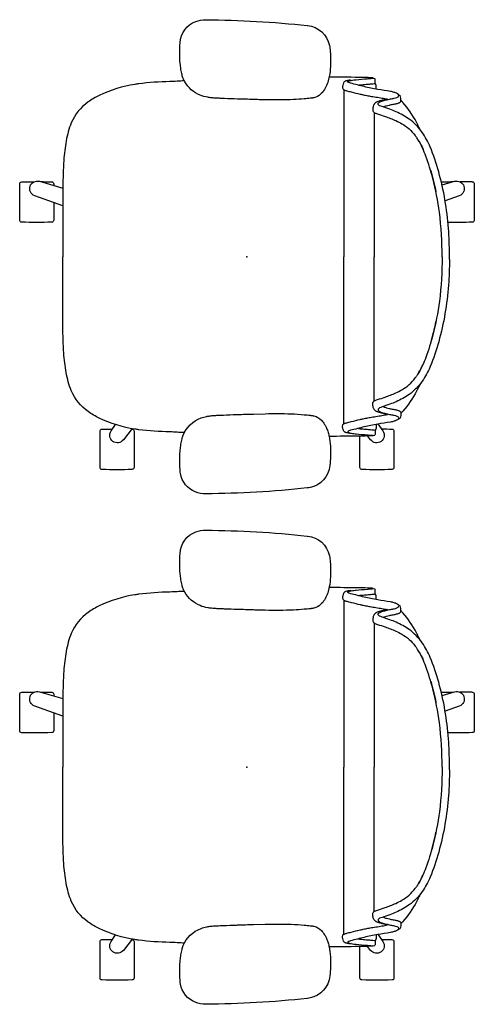
# Model space of a CAD drawing. Units: inches. Extents: x -1082 to 1012, y -604 to 601.
# Drawn here: x -984 to -957, y 106 to 164 of the extents above; entities that cross this region are included whole.
import ezdxf

# ---------------------------------------------------------------- set-up
doc = ezdxf.new("R2010")
doc.units = ezdxf.units.IN
doc.header["$MEASUREMENT"] = 0
doc.layers.add('SEAT', color=5, linetype='Continuous')

# ---------------------------------------------------------------- blocks, each defined once
blk = doc.blocks.new('1cosm_midback_arms_0p')
at = {"layer": 'SEAT'}
for p, q in [((2.425, 13.932), (2.428, 13.932)), ((-3.551, 13.587), (-3.547, 13.587)), ((-7.42, 10.505), (-7.513, 10.484)), ((-7.593, 9.862), (-7.593, 10.067)), ((-7.593, 10.067), (-7.593, 10.067)), ((-7.542, 10.189), (-7.542, 10.189)), ((-7.54, 10.19), (-7.541, 10.359)), ((8.525, 10.131), (7.916, 10.131)), ((-9.045, 9.156), (-9.041, 9.326)), ((-8.87, 9.559), (-9.001, 9.486)), ((-5.691, 9.814), (-5.691, 0.001)), ((1.581, 9.309), (1.587, 9.31)), ((-9.165, 9.071), (-9.165, 9.071)), ((-0.366, 9.243), (-1.069, 9.223)), ((-7.467, 8.483), (-7.467, 0.001)), ((-11.906, 0.152), (-11.906, -0.151)), ((-7.467, -8.482), (-7.467, 0.001)), ((-5.691, -9.813), (-5.691, 0.001)), ((-13.247, -4.404), (-12.533, -4.404)), ((13.247, -4.403), (12.535, -4.403)), ((-9.165, -9.07), (-9.165, -9.07)), ((-9.045, -9.155), (-9.041, -9.325)), ((-8.87, -9.558), (-9.001, -9.485)), ((1.581, -9.308), (1.587, -9.309)), ((-7.593, -9.861), (-7.593, -10.066)), ((-7.593, -10.066), (-7.593, -10.066)), ((-7.542, -10.188), (-7.542, -10.188)), ((-7.54, -10.189), (-7.541, -10.358)), ((-7.42, -10.504), (-7.513, -10.483)), ((-3.547, -13.586), (-3.551, -13.586)), ((2.428, -13.931), (2.425, -13.931))]:
    blk.add_line(p, q, dxfattribs=at)
for points in [[(-3.547, 13.587, -0.025371), (2.425, 13.932)], [(2.428, 13.932, -0.097416), (3.046, 13.817, -0.263135), (3.911, 12.745, -0.02848), (3.931, 12.571)], [(-4.872, 12.267, -0.329526), (-3.706, 13.562, -0.025291), (-3.551, 13.587)], [(-7.907, 10.118, -0.005317), (-8.524, 10.13, -0.404093), (-8.641, 10.25), (-8.642, 12.383, -0.406566), (-8.526, 12.503)], [(-8.526, 12.503, -0.015215), (-6.759, 12.504, -0.404095), (-6.642, 12.385), (-6.641, 10.542)], [(-4.824, 10.547, -0.036022), (-4.905, 11.135, -0.026358), (-4.912, 11.73, -0.018394), (-4.872, 12.267)], [(3.931, 12.571, -0.008237), (3.947, 12.184, -0.027653), (3.926, 11.345, -0.018127), (3.888, 11.023, -0.025902), (3.821, 10.706, -0.023644), (3.751, 10.486)], [(6.779, 10.129, -0.000182), (6.758, 10.13, -0.404093), (6.641, 10.25), (6.64, 12.383, -0.406566), (6.757, 12.503)], [(6.757, 12.503, -0.015215), (8.523, 12.504, -0.404095), (8.64, 12.385), (8.641, 10.251, -0.406567), (8.525, 10.131, -0.005319)], [(-8.915, 9.445, -0.32302), (-8.893, 9.536, -0.065564), (-8.845, 9.579, -0.062642), (-8.738, 9.636, -0.022502), (-8.655, 9.664, -0.029623), (-8.433, 9.714, -0.00042), (-7.69, 9.838, 0.007705), (-7.281, 9.911, 0.010203), (-6.892, 9.998, 0.001291), (-6.09, 10.2, 0.034428), (-5.986, 10.236, 0.109829), (-5.934, 10.27, 0.40271), (-5.933, 10.302, 0.087167), (-5.952, 10.317, 0.060212), (-6.025, 10.346, 0.02269), (-6.126, 10.368, 0.019341), (-6.426, 10.408, 0.006238), (-7.057, 10.467, -0.008552), (-7.358, 10.494, -0.071003), (-7.42, 10.505, -1.124994), (-7.416, 10.511, -0.054719), (-7.308, 10.522, -0.008938), (-6.57, 10.542, -0.00397), (-4.826, 10.555, -0.00397)], [(-7.698, 9.811), (-7.99, 10.24, -0.970099), (-7.27, 10.763), (-7.09, 10.531)], [(-7.541, 10.359, -0.112783), (-7.513, 10.484)], [(-4.819, 10.523, -0.001339), (-4.824, 10.547)], [(-3.938, 9.35, -0.13846), (-4.376, 9.602, -0.062371), (-4.565, 9.849, -0.025877), (-4.649, 10.008, -0.029747), (-4.747, 10.258, -0.025103), (-4.819, 10.523)], [(-4.819, 10.523, 323.781498), (-4.819, 10.523)], [(3.751, 10.486, -0.210444), (2.701, 9.474, -0.04161), (2.367, 9.381, -0.006097), (2.31, 9.371)], [(6.759, 10.103), (7.27, 10.763, -0.970099), (7.99, 10.24), (7.731, 9.86)], [(-5.62, 9.968, -0.061954), (-5.63, 9.894, -0.068765), (-5.644, 9.857, -0.132749), (-5.685, 9.818, -0.038053), (-5.729, 9.797, -0.020456), (-5.79, 9.776, -0.009272), (-5.866, 9.755, -0.00216), (-6.128, 9.69, -0.00375), (-6.654, 9.559, -0.005826), (-6.831, 9.518, -0.009376), (-7.108, 9.464, -0.004667), (-7.394, 9.417, 0.000396), (-7.767, 9.358, 0.009139), (-8.106, 9.299, 0.009958), (-8.254, 9.267)], [(-7.593, 10.067, -0.19788), (-7.542, 10.189)], [(-6.558, 10.094, 0.002262), (-6.662, 10.104, 0.003859), (-7.003, 10.136, -0.000097), (-7.267, 10.158, -0.002591), (-7.548, 10.183)], [(-7.542, 10.189, -0.020872), (-7.541, 10.19, -0.013811), (-7.54, 10.191)], [(-6.126, 10.368, -0.144165), (-6.001, 10.373, -0.011693), (-5.907, 10.356, -0.025604), (-5.816, 10.333, -0.023122), (-5.775, 10.318, -0.114748), (-5.717, 10.275, -0.073146), (-5.676, 10.215, -0.070182), (-5.63, 10.072, -0.045592), (-5.62, 9.968)], [(3.681, 10.337, -0.001153), (4.534, 10.293)], [(4.534, 10.293, -0.026044), (6.363, 10.166)], [(6.363, 10.166, 0.000831), (6.371, 10.165)], [(6.371, 10.165, -0.007276), (6.591, 10.133)], [(6.591, 10.133, -0.073515), (8.682, 9.484, -0.041882), (9.332, 9.099, -0.142587), (10.329, 7.864, -0.034329), (10.506, 7.352, -0.022856), (10.629, 6.807, -0.026816), (10.77, 5.662, -0.010359), (10.809, 4.881, -0.005352), (10.825, 4.09, -0.002666), (10.829, 0.001)], [(-11.271, 4.99, -0.034877), (-10.771, 6.456, -0.05021), (-10.305, 7.308, -0.087542), (-9.531, 8.091, -0.052088), (-8.772, 8.518, -0.015009), (-8.395, 8.669, -0.008364), (-7.947, 8.824, 0.027315), (-7.798, 8.88, 0.151903), (-7.71, 8.955, 0.27593), (-7.713, 9.02, 0.066567), (-7.735, 9.045, 0.070186), (-7.811, 9.097, 0.033849), (-7.933, 9.148, 0.025217), (-8.166, 9.215, 0.01256), (-8.446, 9.275, -0.011283), (-8.654, 9.316, -0.036208), (-8.8, 9.359, -0.066887), (-8.881, 9.403, -0.121629), (-8.915, 9.445, -0.173245)], [(-9.041, 9.326, -0.110933), (-9.001, 9.486)], [(-8.254, 9.267, -0.002789), (-8.116, 9.239, -0.005871), (-7.997, 9.213, -0.017908), (-7.801, 9.16, -0.012742), (-7.721, 9.133, -0.017251), (-7.652, 9.105, -0.019969), (-7.595, 9.077, -0.032305), (-7.562, 9.057, -0.033), (-7.54, 9.04, -0.047331), (-7.483, 8.978, -0.039195), (-7.461, 8.941, -0.042459), (-7.427, 8.858, -0.03991), (-7.402, 8.748, -0.03644), (-7.396, 8.666)], [(-3.722, 9.316, -0.003886), (-3.761, 9.32, -0.012053), (-3.843, 9.331, -0.020702), (-3.938, 9.35)], [(-3.369, 9.282, -0.001416), (-3.722, 9.316)], [(-1.069, 9.223, -0.015824), (-2.595, 9.232, -0.013357), (-3.369, 9.282)], [(0.562, 9.272, -0.001463), (-0.377, 9.243)], [(1.581, 9.309, -0.001555), (0.812, 9.28, -0.000379), (0.552, 9.271)], [(2.31, 9.371, -0.019302), (2.04, 9.336, -0.006577), (1.904, 9.325, -0.004062), (1.768, 9.318, -0.002467), (1.587, 9.31)], [(-10.165, 7.495, -0.006474), (-10.04, 7.757, -0.009222), (-9.964, 7.904, -0.059572), (-9.165, 9.071)], [(-9.165, 9.071, -0.023633), (-9.044, 9.196)], [(-8.016, 8.818, 0.015399), (-8.104, 8.849, 0.011315), (-8.208, 8.879, 0.010861), (-8.372, 8.919, 0.007984), (-8.592, 8.964, -0.002541), (-8.704, 8.985, -0.010218), (-8.797, 9.006, -0.018665), (-8.881, 9.029, -0.023029), (-8.94, 9.051, -0.034538), (-8.985, 9.074, -0.097614), (-9.03, 9.113, -0.165278), (-9.045, 9.156)], [(-7.396, 8.666, -0.067239), (-7.408, 8.575, -0.106254), (-7.439, 8.514, -0.037808), (-7.465, 8.485, -0.06884), (-7.5, 8.46, -0.03128), (-7.566, 8.432, -0.010318), (-7.676, 8.394, 0.006344), (-8.125, 8.248, 0.026219), (-8.755, 8, 0.02388), (-9.1, 7.821, 0.101312), (-9.89, 7.123, 0.012847), (-9.986, 6.989)], [(-11.471, 0.001, -0.031908), (-11.31, 2.613, -0.031541), (-10.928, 4.604, -0.024775), (-10.517, 5.912, -0.017691), (-10.319, 6.392, -0.029724), (-10.069, 6.861, -0.01037), (-9.986, 6.989)], [(-10.35, 7.243, 0.000444), (-10.349, 7.243)], [(-10.066, 6.866, 0.021366), (-10.24, 6.554, 0.013433), (-10.359, 6.302)], [(-11.906, 0.152, -0.017418), (-11.845, 1.666, -0.049267), (-11.271, 4.99)], [(-10.8, 5.063, 0.021747), (-11.111, 3.814)], [(-11.471, 0.001, 0.031908), (-11.31, -2.612, 0.031541), (-10.928, -4.602, 0.024775), (-10.517, -5.911, 0.017691), (-10.319, -6.391, 0.029724), (-10.069, -6.86, 0.01037), (-9.986, -6.988)], [(6.591, -10.132, 0.073515), (8.682, -9.483, 0.041882), (9.332, -9.098, 0.142587), (10.329, -7.863, 0.034329), (10.506, -7.351, 0.022856), (10.629, -6.806, 0.026816), (10.77, -5.661, 0.010359), (10.809, -4.88, 0.005352), (10.825, -4.089, 0.002666), (10.829, 0.001)], [(-11.906, -0.151, 0.017418), (-11.845, -1.665, 0.049267), (-11.271, -4.989)], [(-13.247, -4.404, -0.404093), (-13.364, -4.285), (-13.365, -2.151, -0.406566), (-13.248, -2.031)], [(-13.248, -2.031, -0.012345), (-11.815, -2.022, -0.012345)], [(11.363, -3.186), (11.362, -2.151, -0.406566), (11.479, -2.031)], [(11.479, -2.031, -0.015215), (13.246, -2.03, -0.404095), (13.362, -2.15), (13.364, -4.283, -0.406567), (13.247, -4.403, -0.006381)], [(-11.465, -4.218), (-12.208, -4.434, -0.970099), (-12.483, -3.588), (-11.649, -3.289)], [(10.831, -2.995), (12.483, -3.588, -0.970099), (12.208, -4.434), (10.828, -4.032)], [(-10.8, -5.062, -0.021747), (-11.111, -3.813)], [(-11.425, -4.388, -0.120861), (-11.48, -4.403, -0.005731), (-12.146, -4.416, -0.005731)], [(12.147, -4.417, -0.005735), (11.481, -4.404, -0.404093), (11.364, -4.285), (11.364, -4.188)], [(-11.271, -4.989, 0.034877), (-10.771, -6.455, 0.05021), (-10.305, -7.307, 0.087542), (-9.531, -8.09, 0.052088), (-8.772, -8.517, 0.015009), (-8.395, -8.668, 0.008364), (-7.947, -8.823, -0.027315), (-7.798, -8.879, -0.151903), (-7.71, -8.954, -0.27593), (-7.713, -9.019, -0.066567), (-7.735, -9.044, -0.070186), (-7.811, -9.096, -0.033849), (-7.933, -9.147, -0.025217), (-8.166, -9.214, -0.01256), (-8.446, -9.274, 0.011283), (-8.654, -9.315, 0.036208), (-8.8, -9.358, 0.066887), (-8.881, -9.402, 0.487373), (-8.884, -9.578)], [(-10.066, -6.865, -0.021366), (-10.24, -6.553, -0.013433), (-10.359, -6.301)], [(-10.35, -7.242, -0.000444), (-10.349, -7.242)], [(-10.165, -7.494, 0.006474), (-10.04, -7.756, 0.009222), (-9.964, -7.903, 0.059572), (-9.165, -9.07)], [(-7.396, -8.665, 0.067239), (-7.408, -8.574, 0.106254), (-7.439, -8.513, 0.037808), (-7.465, -8.484, 0.06884), (-7.5, -8.459, 0.03128), (-7.566, -8.431, 0.010318), (-7.676, -8.393, -0.006344), (-8.125, -8.247, -0.026219), (-8.755, -7.999, -0.02388), (-9.1, -7.82, -0.101312), (-9.89, -7.122, -0.012847), (-9.986, -6.988)], [(-8.254, -9.266, 0.002789), (-8.116, -9.238, 0.005871), (-7.997, -9.212, 0.017908), (-7.801, -9.159, 0.012742), (-7.721, -9.132, 0.017251), (-7.652, -9.104, 0.019969), (-7.595, -9.076, 0.032305), (-7.562, -9.056, 0.033), (-7.54, -9.039, 0.047331), (-7.483, -8.977, 0.039195), (-7.461, -8.94, 0.042459), (-7.427, -8.857, 0.03991), (-7.402, -8.747, 0.03644), (-7.396, -8.665)], [(-9.165, -9.07, 0.023633), (-9.044, -9.195)], [(-8.016, -8.817, -0.015399), (-8.104, -8.847, -0.011315), (-8.208, -8.878, -0.010861), (-8.372, -8.918, -0.007984), (-8.592, -8.963, 0.002541), (-8.704, -8.984, 0.010218), (-8.797, -9.005, 0.018665), (-8.881, -9.028, 0.023029), (-8.94, -9.05, 0.034538), (-8.985, -9.073, 0.097614), (-9.03, -9.112, 0.165278), (-9.045, -9.155)], [(-3.369, -9.281, -0.012208), (-2.739, -9.237, -0.017736), (-1.069, -9.222)], [(-1.069, -9.222, -0.000683), (-0.709, -9.232, -0.000243), (-0.366, -9.242)], [(-0.377, -9.242, -0.001359), (0.562, -9.271)], [(-9.041, -9.325, 0.110933), (-9.001, -9.485)], [(-8.893, -9.535, 0.065564), (-8.845, -9.578, 0.062642), (-8.738, -9.635, 0.022502), (-8.655, -9.663, 0.029623), (-8.433, -9.713, 0.00042), (-7.69, -9.837, -0.007705), (-7.281, -9.91, -0.010203), (-6.892, -9.997, -0.001291), (-6.09, -10.199, -0.034428), (-5.986, -10.235, -0.109829), (-5.934, -10.269, -0.40271), (-5.933, -10.301, -0.087167), (-5.952, -10.316, -0.060212), (-6.025, -10.345, -0.02269), (-6.126, -10.367, -0.019341), (-6.426, -10.407, -0.006238), (-7.057, -10.466, 0.008552), (-7.358, -10.493, 0.071003), (-7.42, -10.504, 1.124994), (-7.416, -10.51, 0.054719), (-7.308, -10.521, 0.008938), (-6.57, -10.541, 0.003969), (-4.826, -10.554, 0.003969)], [(-5.62, -9.967, 0.061954), (-5.63, -9.893, 0.199874), (-5.685, -9.817, 0.038053), (-5.729, -9.796, 0.020456), (-5.79, -9.775, 0.009272), (-5.866, -9.754, 0.00216), (-6.128, -9.689, 0.00375), (-6.654, -9.558, 0.005826), (-6.831, -9.517, 0.009376), (-7.108, -9.463, 0.004667), (-7.394, -9.416, -0.000396), (-7.767, -9.357, -0.009139), (-8.106, -9.298, -0.009958), (-8.254, -9.266)], [(-4.819, -10.522, -0.035544), (-4.711, -10.154, -0.0482), (-4.552, -9.826, -0.073356), (-4.326, -9.554, -0.121464), (-3.938, -9.349)], [(-3.938, -9.349, -0.015539), (-3.87, -9.334, -0.010044), (-3.816, -9.325, -0.010019), (-3.746, -9.317, -0.002381), (-3.722, -9.315)], [(-3.722, -9.315, -0.001524), (-3.369, -9.281)], [(0.552, -9.27, -0.001215), (1.326, -9.298, -0.000544), (1.581, -9.308)], [(1.587, -9.309, -0.003276), (1.813, -9.319, -0.004512), (1.95, -9.327, -0.007223), (2.085, -9.339, -0.0162), (2.31, -9.37)], [(2.31, -9.37, -0.054595), (2.756, -9.495, -0.168353), (3.657, -10.285, -0.035768), (3.751, -10.485)], [(-7.593, -10.066, 0.19788), (-7.542, -10.188)], [(-6.558, -10.093, -0.002262), (-6.662, -10.103, -0.003859), (-7.003, -10.135, 0.000097), (-7.267, -10.157, 0.002591), (-7.548, -10.182)], [(-7.542, -10.188, 0.020872), (-7.54, -10.19)], [(-7.541, -10.358, 0.112783), (-7.513, -10.483)], [(-6.126, -10.367, 0.144165), (-6.001, -10.372, 0.011693), (-5.907, -10.355, 0.025604), (-5.816, -10.332, 0.023122), (-5.775, -10.317, 0.114748), (-5.717, -10.274, 0.073146), (-5.676, -10.214, 0.070182), (-5.63, -10.071, 0.045592), (-5.62, -9.967)], [(3.684, -10.336, 0.001149), (4.534, -10.292)], [(4.534, -10.292, 0.026044), (6.363, -10.165)], [(6.363, -10.165, -0.000831), (6.371, -10.164)], [(6.371, -10.164, 0.007276), (6.591, -10.132)], [(-4.872, -12.266, -0.013689), (-4.908, -11.836, -0.02811), (-4.908, -11.186, -0.034561), (-4.835, -10.599, -0.003559), (-4.824, -10.546)], [(-4.824, -10.546, -0.001341), (-4.819, -10.522)], [(3.751, -10.485, -0.005924), (3.764, -10.52)], [(3.764, -10.52, -0.026246), (3.837, -10.768, -0.02409), (3.896, -11.087, -0.026243), (3.946, -11.666, -0.008689), (3.95, -11.925, -0.015343), (3.931, -12.57)], [(-3.551, -13.586, -0.329532), (-4.847, -12.421, -0.025303), (-4.872, -12.266)], [(3.931, -12.57, -0.302264), (3.012, -13.829, -0.092428), (2.428, -13.931)], [(2.425, -13.931, -0.02537), (-3.547, -13.586)]]:
    blk.add_lwpolyline(points, format="xyb", dxfattribs=at)
blk.add_point((0, 0), dxfattribs=at)

msp = doc.modelspace()

# ---------------------------------------------------------------- block references
at = {"rotation": 180}
for p in [(-970.621, 150.087), (-970.621, 120.087)]:
    msp.add_blockref('1cosm_midback_arms_0p', p, dxfattribs=at)

doc.saveas('drawing.dxf')
